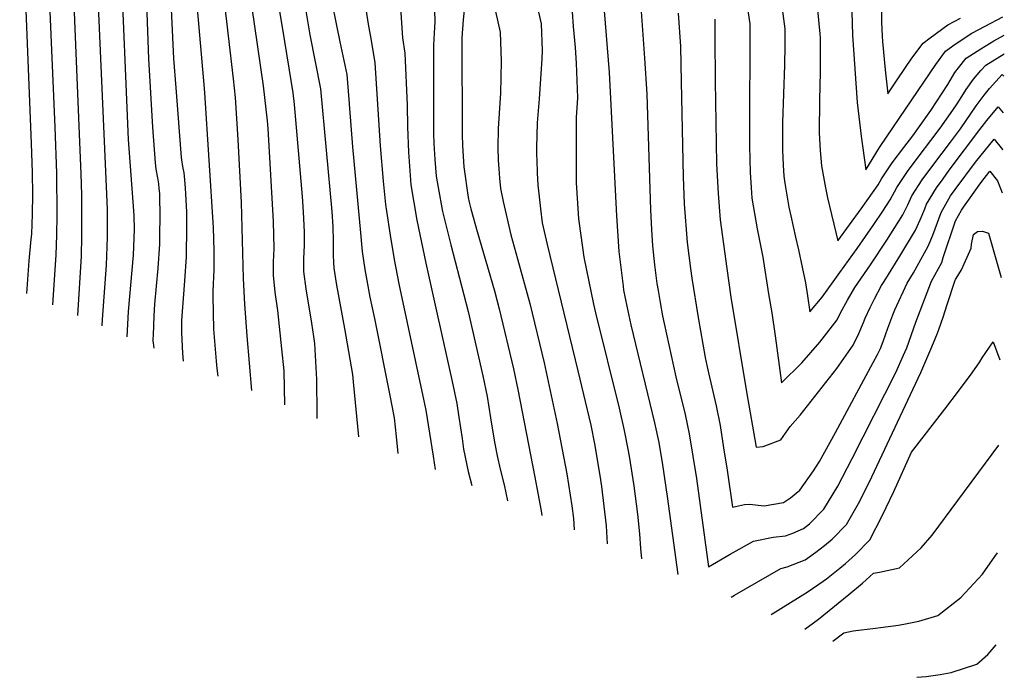
# Model space of a CAD drawing. Units: inches. Extents: x 2625587 to 2630570, y 1513489 to 1517538.
# Drawn here: x 2629926 to 2630523, y 1513489 to 1513888 of the extents above; entities that cross this region are included whole.
import ezdxf

# ---------------------------------------------------------------- set-up
doc = ezdxf.new("R2010")
doc.units = ezdxf.units.IN
doc.header["$MEASUREMENT"] = 0
doc.layers.add('tile_2641_30_contour_10ft', color=125, linetype='Continuous')

msp = doc.modelspace()

# ---------------------------------------------------------------- linework, layer by layer
at = {"layer": 'tile_2641_30_contour_10ft'}
for points, elevation in [([(2630048.43, 1514862.84), (2630053.52, 1514863.81), (2630054.59, 1514863.94), (2630055.06, 1514769.03), (2630057.67, 1514685.48), (2630062.11, 1514475.04), (2630064.72, 1514413.07), (2630065.26, 1514394.37), (2630065.38, 1514371.77), (2630064.41, 1514331.1), (2630063.42, 1514307.49), (2630058.21, 1514227.05), (2630056.95, 1514185.11), (2630056.69, 1514142.35), (2630053.48, 1514122.19), (2630049.79, 1514102.29), (2630045.83, 1514083.28), (2630041.46, 1514064.9), (2630041.15, 1514062.94), (2630040.93, 1514060.03), (2630037.88, 1513996.47), (2630041.81, 1513969.22), (2630051.73, 1513886.45)], 8670), ([(2630042.39, 1514694.02), (2630047.23, 1514462.54), (2630049.15, 1514403.68), (2630049.6, 1514381.39), (2630049.44, 1514347.84), (2630048.09, 1514310.62), (2630046.93, 1514292.95), (2630044.15, 1514257.7), (2630041.9, 1514217.61), (2630040.87, 1514182.89), (2630040.62, 1514150.7), (2630037.68, 1514130.75), (2630034.54, 1514110.93), (2630033.46, 1514105.33), (2630029.33, 1514086.54), (2630027.64, 1514078.49), (2630025.91, 1514068.48), (2630025.58, 1514064.13), (2630024.42, 1514048.82), (2630023.93, 1514040.78), (2630021.98, 1513998.04), (2630026.74, 1513964.77), (2630030.67, 1513931.36), (2630038.25, 1513845.96)], 8680), ([(2630100.26, 1514020.51), (2630094.22, 1513997.56), (2630092.34, 1513989.47), (2630091.31, 1513984.85), (2630096.23, 1513916.97), (2630099.04, 1513897.73), (2630102.29, 1513878.42), (2630108.76, 1513845.57), (2630115.59, 1513771.32), (2630116.07, 1513762.12), (2630116.42, 1513753.68), (2630116.4, 1513745.07), (2630116.52, 1513740.54), (2630116.74, 1513737.19), (2630118.36, 1513726.76), (2630123.27, 1513700.62), (2630128.15, 1513672.79), (2630128.49, 1513668.38), (2630131.78, 1513635.09)], 8640), ([(2630075.86, 1513958.96), (2630079.7, 1513919.27), (2630081, 1513910.54), (2630084.4, 1513888.89), (2630085.57, 1513881.74), (2630091.83, 1513843.29), (2630092.69, 1513836.25), (2630097.58, 1513780.42), (2630098.16, 1513770.99), (2630098.59, 1513763.11), (2630098.69, 1513758.88), (2630098.74, 1513750.78), (2630098.35, 1513743), (2630098.3, 1513738.55), (2630098.32, 1513735.08), (2630099.8, 1513724.63), (2630103.31, 1513703.8), (2630104.53, 1513695.8), (2630105.02, 1513691.45), (2630106.19, 1513669.7), (2630106.36, 1513649.1), (2630106.49, 1513646)], 8650), ([(2629926.04, 1513952.67), (2629928.34, 1513938.95), (2629933.43, 1513812.52), (2629934.06, 1513795.07), (2629934.22, 1513781.63), (2629934.13, 1513769.83), (2629933.68, 1513757.76), (2629933.31, 1513754.76), (2629931.99, 1513741.63), (2629930.63, 1513721.79)], 8750), ([(2630276.18, 1513945.27), (2630283.58, 1513855.61), (2630287.88, 1513768.69), (2630289.42, 1513747.16), (2630291.91, 1513726.15), (2630292.27, 1513723.81), (2630294.15, 1513714.14), (2630296.63, 1513702.8), (2630311.01, 1513643.42), (2630313.55, 1513631.62), (2630315.78, 1513618.12), (2630318.69, 1513598.93), (2630325.14, 1513551.76)], 8550), ([(2630000, 1513941.43), (2630001.66, 1513928.89), (2630002.24, 1513924.11), (2630002.55, 1513916.51), (2630002.86, 1513908.53), (2630004.43, 1513863.83), (2630006.92, 1513822.56), (2630008.45, 1513800.92), (2630009.03, 1513797.06), (2630009.98, 1513791.78), (2630010.49, 1513788.16), (2630010.77, 1513785.41), (2630011.07, 1513782.27), (2630011.19, 1513779.45), (2630011.35, 1513770.06), (2630011.28, 1513764.94)], 8700), ([(2629942.92, 1513934.72), (2629947.72, 1513822.56), (2629948.75, 1513794.58), (2629948.98, 1513769.29), (2629948.77, 1513757.16), (2629948.33, 1513745.08), (2629946.4, 1513715)], 8740), ([(2629957.8, 1513931.51), (2629962.77, 1513813.38), (2629963.57, 1513794.23), (2629963.97, 1513781.53), (2629964, 1513756.57), (2629963.66, 1513744.35), (2629961.54, 1513708.47)], 8730), ([(2629972.69, 1513928.3), (2629979.07, 1513781.83), (2629979.43, 1513772.61), (2629979.52, 1513768.2), (2629979.52, 1513761.33), (2629979.4, 1513755.8), (2629978.81, 1513738.99), (2629976.49, 1513706.11), (2629976.25, 1513702.13)], 8720), ([(2629987.55, 1513925.34), (2629992.21, 1513815.03), (2629995.47, 1513771.91), (2629995.68, 1513768.69), (2629995.91, 1513760.61), (2629995.15, 1513744.94), (2629992.27, 1513710.87), (2629991.33, 1513695.63)], 8710), ([(2630063.33, 1513921.3), (2630063.47, 1513920), (2630073.89, 1513847.54), (2630076.34, 1513826.28), (2630076.74, 1513821.63), (2630079.97, 1513765.39), (2630080.36, 1513748.95), (2630080.07, 1513740.9), (2630079.99, 1513736.5), (2630079.94, 1513732.96), (2630081.09, 1513722.48), (2630082.61, 1513711.45), (2630085.11, 1513688.37), (2630086.44, 1513675.03), (2630086.94, 1513654.42)], 8660), ([(2630177.13, 1513915.58), (2630177.86, 1513886.09), (2630177.68, 1513883.07), (2630177.19, 1513872.14), (2630177.2, 1513818.71), (2630177.33, 1513812.51), (2630177.94, 1513802.85), (2630178.66, 1513792.77), (2630179.84, 1513785.89), (2630182.5, 1513771.51), (2630187.55, 1513751.23), (2630198.07, 1513710.97), (2630207.01, 1513671.93), (2630209.71, 1513659.44), (2630211.65, 1513646.6), (2630214.05, 1513631.81), (2630215.65, 1513623.53), (2630217.43, 1513615.41), (2630219.87, 1513605.89), (2630221.99, 1513596.22)], 8600), ([(2630017.52, 1513911.33), (2630019.65, 1513864.03), (2630020.99, 1513846.2), (2630024.3, 1513804.06)], 8690), ([(2630196.62, 1513903.49), (2630195.07, 1513887.47), (2630194.31, 1513876.47), (2630194.43, 1513818.09), (2630194.72, 1513811.15), (2630195.4, 1513798.47), (2630198.16, 1513779.93), (2630198.69, 1513777.02), (2630199.72, 1513772.97), (2630203.52, 1513759.33), (2630214.09, 1513723.34), (2630216.9, 1513712.52), (2630225.48, 1513676.09), (2630228.21, 1513663.6), (2630238.5, 1513610.52), (2630239.68, 1513604.14), (2630242.23, 1513590.22), (2630242.63, 1513587.32)], 8590), ([(2630408.46, 1513906.02), (2630411.17, 1513878.88), (2630411.21, 1513876.61), (2630411.27, 1513855.67), (2630410.93, 1513838.92), (2630410.76, 1513819.01), (2630411.33, 1513808.26), (2630412.05, 1513798.98), (2630414.49, 1513785.69), (2630415.78, 1513779.74), (2630421.97, 1513753.68), (2630436.12, 1513772.98), (2630446.34, 1513787.59), (2630448.38, 1513791.27), (2630454.95, 1513800.9), (2630462.03, 1513810.24), (2630467.38, 1513817.13), (2630470.93, 1513822.15), (2630478.22, 1513832.61), (2630488.53, 1513848.37), (2630492.84, 1513855.47), (2630495.07, 1513858.33), (2630499.69, 1513864.17), (2630508.54, 1513869.94), (2630516.44, 1513874.75), (2630522.8, 1513878.13)], 8490), ([(2630115.4, 1513898.96), (2630118.35, 1513883.99), (2630120.45, 1513874.16), (2630124.57, 1513854.25), (2630125.82, 1513839.26), (2630126.28, 1513833.78), (2630128.08, 1513810.6), (2630132.86, 1513758.46), (2630133.71, 1513749.39), (2630133.96, 1513747.11), (2630135.61, 1513736.24), (2630136.69, 1513729.59), (2630138.54, 1513719.61), (2630141.36, 1513706.59), (2630150.76, 1513660.03), (2630153.18, 1513647.44), (2630153.31, 1513646.45), (2630154.47, 1513635.15), (2630155.6, 1513624.83)], 8630), ([(2630366.77, 1513898.3), (2630368.71, 1513884.92), (2630368.46, 1513816.86), (2630368.53, 1513811.18), (2630368.89, 1513795.09), (2630369.46, 1513786), (2630369.89, 1513779.45), (2630373.13, 1513760.82), (2630376.49, 1513743.78), (2630380.07, 1513721.48), (2630381.92, 1513709.99), (2630384.04, 1513696.22), (2630387.9, 1513667.6), (2630400.14, 1513679.86), (2630411.07, 1513692.4), (2630421.48, 1513705.74), (2630423.64, 1513710.12), (2630427.76, 1513717.78), (2630432.29, 1513725.37), (2630441.72, 1513739.04), (2630451.59, 1513754.08), (2630461.29, 1513769.35), (2630464.37, 1513775.54), (2630466.77, 1513780.84), (2630473.06, 1513790.63), (2630480.05, 1513800.03), (2630490.28, 1513813.3), (2630496.27, 1513821.44), (2630505.77, 1513835.28), (2630510.56, 1513841.74), (2630513.85, 1513845.83), (2630521.58, 1513854.34), (2630522.47, 1513853.33)], 8510), ([(2630387.81, 1513897.15), (2630389.94, 1513881.9), (2630389.97, 1513871.84), (2630389.7, 1513860.05), (2630388.56, 1513825.2), (2630388.41, 1513817.02), (2630388.49, 1513808.49), (2630388.96, 1513799.53), (2630389.36, 1513792.75), (2630389.95, 1513788.5), (2630392.4, 1513773.99), (2630393.54, 1513768.71), (2630396.43, 1513755.9), (2630398.21, 1513748.27), (2630400.43, 1513737.79), (2630402.33, 1513728.17), (2630403.57, 1513720.4), (2630404.94, 1513710.64), (2630412.57, 1513719.57), (2630423.27, 1513734.45), (2630433.62, 1513748.92), (2630443.78, 1513763.62), (2630449.17, 1513771.64), (2630453.77, 1513778.53), (2630457.69, 1513785.99), (2630464.23, 1513795.64), (2630471.25, 1513805.02), (2630478.32, 1513814.37), (2630483.97, 1513821.76), (2630491.69, 1513832.79), (2630494.2, 1513836.5), (2630498.02, 1513842.58), (2630499.79, 1513845.23), (2630504.2, 1513851.52), (2630508.65, 1513856.86), (2630511.56, 1513860.04), (2630522.65, 1513866.76)], 8500), ([(2630430.27, 1513899.35), (2630430.84, 1513878.06), (2630432.18, 1513857.71), (2630433.76, 1513837.36), (2630436.03, 1513817), (2630438.99, 1513796.73), (2630447.16, 1513810.1), (2630455.68, 1513822.68), (2630481.28, 1513860.34), (2630487.22, 1513868.5), (2630493.13, 1513872.64), (2630503.21, 1513879.34), (2630511.2, 1513883.61), (2630521.89, 1513889.26)], 8480), ([(2630135.96, 1513895.02), (2630137.76, 1513883.59), (2630139.08, 1513876.1), (2630141.58, 1513861.42), (2630144.72, 1513811.2), (2630146.66, 1513789.8), (2630148.06, 1513775.6), (2630148.6, 1513771.59), (2630150.78, 1513757.06), (2630153.25, 1513742.4), (2630156.04, 1513727.61), (2630171.34, 1513656.74), (2630172.41, 1513651.05), (2630176.97, 1513623.36), (2630178.1, 1513615.13)], 8620), ([(2630157.15, 1513894.62), (2630158.4, 1513876.55), (2630159.68, 1513867.22), (2630161.08, 1513835.75), (2630161.38, 1513822.69), (2630161.92, 1513807.27), (2630163.38, 1513787.58), (2630166.96, 1513766.23), (2630172.41, 1513740.21), (2630188.43, 1513668.43), (2630191.15, 1513655.26), (2630192.45, 1513646.82), (2630194.38, 1513633.9), (2630195.37, 1513627.6), (2630198.2, 1513613.93), (2630200.35, 1513605.54)], 8610), ([(2630214.73, 1513892.55), (2630216.12, 1513886.21), (2630217.52, 1513880.02), (2630218, 1513862.41), (2630217.64, 1513843.05), (2630217.39, 1513839.99), (2630216.32, 1513821.6), (2630216.12, 1513810.02), (2630216.3, 1513802.39), (2630216.61, 1513797.28), (2630217.1, 1513791.52), (2630217.73, 1513785.4), (2630219.35, 1513777.54), (2630224.02, 1513757.36), (2630227.99, 1513742.74), (2630235.37, 1513715.71), (2630244.04, 1513679.7), (2630251.93, 1513643.15), (2630257.76, 1513612.69), (2630260.87, 1513593.17), (2630261.87, 1513585.65), (2630262.4, 1513578.8)], 8580), ([(2630240.7, 1513892.03), (2630242.26, 1513885.06), (2630242.99, 1513868.87), (2630242.77, 1513863.82), (2630241.18, 1513839.65), (2630239.98, 1513825.01), (2630239.59, 1513810.11), (2630239.55, 1513805.74), (2630239.65, 1513802.58), (2630239.93, 1513794.81), (2630240.25, 1513787.42), (2630240.6, 1513783.92), (2630241.82, 1513773.12), (2630243, 1513764.52), (2630245.87, 1513751.43), (2630264.55, 1513674.94), (2630272.3, 1513642.03), (2630274.55, 1513630.82), (2630277.86, 1513611.52), (2630278.79, 1513604.84), (2630280.27, 1513592.93), (2630281.7, 1513581.04), (2630282.23, 1513570.25)], 8570), ([(2630261.02, 1513892.27), (2630261.79, 1513883.39), (2630262.82, 1513870.66), (2630263.48, 1513861.21), (2630264.31, 1513840.18), (2630263.59, 1513828.41), (2630263.47, 1513809.19), (2630263.59, 1513788.76), (2630263.7, 1513785.65), (2630264.88, 1513767.07), (2630265.28, 1513764.12), (2630268.13, 1513743.76), (2630274.08, 1513715.39), (2630275.22, 1513710.08), (2630289.49, 1513652.27), (2630292.56, 1513638.78), (2630295.08, 1513626.48), (2630295.8, 1513622.15), (2630297.29, 1513612.98), (2630298.4, 1513605.31), (2630300.6, 1513588.2), (2630301.95, 1513576.33), (2630302.49, 1513567.47), (2630303.18, 1513561.22)], 8560), ([(2630302.7, 1513895.38), (2630304.97, 1513864.31), (2630306.28, 1513842.45), (2630308.46, 1513772.36), (2630309.04, 1513760.57), (2630309.82, 1513750.61), (2630310.88, 1513739.12), (2630312.45, 1513727.79), (2630313.12, 1513723.56), (2630314.43, 1513716.27), (2630315.86, 1513708.35), (2630316.74, 1513703.6), (2630323.87, 1513671.29), (2630329.47, 1513648.55), (2630332.03, 1513636.76), (2630334.25, 1513623.26), (2630336.31, 1513609.71), (2630343.73, 1513556.3), (2630356.7, 1513563.92), (2630370.91, 1513571.9), (2630382.86, 1513574.27), (2630390.2, 1513575.09), (2630394.79, 1513576.65), (2630401.17, 1513579.52), (2630404.73, 1513582.33), (2630413.46, 1513591.13), (2630421.9, 1513605.05), (2630430.68, 1513621.93), (2630457.08, 1513673.96), (2630461.81, 1513684.4), (2630463.76, 1513688.8), (2630469.18, 1513704.38), (2630478.79, 1513729.24), (2630484.88, 1513740.56), (2630485.76, 1513743.5), (2630493.32, 1513765.79), (2630496.8, 1513772.13), (2630498.02, 1513774.12), (2630508.52, 1513788.83), (2630514.07, 1513795.75), (2630518.64, 1513789.99), (2630521.53, 1513782.74)], 8540), ([(2630325.37, 1513891.48), (2630326.6, 1513871.27), (2630327.06, 1513850), (2630328.25, 1513792.46), (2630329.01, 1513776.05), (2630330.73, 1513752.69), (2630332.76, 1513736.98), (2630333.61, 1513730.96), (2630337.39, 1513707.19), (2630341.67, 1513682.99), (2630342.9, 1513677.29), (2630343.69, 1513673.68), (2630348.2, 1513653.76), (2630350.67, 1513641.95), (2630352.81, 1513628.42), (2630354.92, 1513614.89), (2630358.1, 1513592.49), (2630365.48, 1513594), (2630368.51, 1513594.22), (2630377.43, 1513593.32), (2630389.06, 1513595.3), (2630393.33, 1513598.05), (2630399.01, 1513602.71), (2630407.24, 1513614.4), (2630410.8, 1513620.01), (2630420.53, 1513637.7), (2630443.47, 1513679.92), (2630446, 1513684.91), (2630447.73, 1513688.49), (2630449.39, 1513692.8), (2630452.24, 1513700.87), (2630455.33, 1513708.86), (2630456.57, 1513711.83), (2630463.89, 1513728), (2630467.77, 1513734.34), (2630476.74, 1513750.5), (2630479.43, 1513757.15), (2630484.56, 1513770.76), (2630490.29, 1513780.87), (2630493.01, 1513784.68), (2630505.38, 1513801.28), (2630516.58, 1513815.28), (2630521.7, 1513808.99), (2630521.87, 1513808.76)], 8530), ([(2630448.43, 1513892.35), (2630448.5, 1513885.94), (2630448.85, 1513877.57), (2630449.11, 1513874.33), (2630450.62, 1513857.22), (2630452.2, 1513842.66), (2630458.3, 1513851.64), (2630466.83, 1513864.2), (2630473.58, 1513873.24), (2630477.95, 1513876.56), (2630488.67, 1513884.39), (2630496.2, 1513888.44)], 8470), ([(2630051.73, 1513886.45), (2630055.88, 1513851.8), (2630056.98, 1513840.38), (2630058.62, 1513815.02), (2630060.61, 1513776.92), (2630061.76, 1513730.87), (2630062.58, 1513715.34), (2630063.97, 1513696.1), (2630066.9, 1513663.06)], 8670), ([(2630347.48, 1513887.93), (2630347.55, 1513876.85), (2630347.6, 1513850.22), (2630348.58, 1513800.22), (2630349.45, 1513782.39), (2630350.65, 1513766.3), (2630354.71, 1513736.81), (2630357.26, 1513719.55), (2630366.76, 1513662.27), (2630372.47, 1513628.67), (2630376.8, 1513629.2), (2630387.55, 1513633.25), (2630393.11, 1513641.28), (2630399.08, 1513648.19), (2630421.35, 1513676.43), (2630431.27, 1513690.54), (2630434.66, 1513697.57), (2630437.59, 1513704.22), (2630438.63, 1513706.92), (2630441.52, 1513713.33), (2630444.2, 1513718.58), (2630448.46, 1513726.71), (2630449.99, 1513728.94), (2630459.48, 1513744.46), (2630468.92, 1513760.04), (2630471.85, 1513766.41), (2630474.65, 1513772.94), (2630475.7, 1513775.78), (2630481.8, 1513785.68), (2630485.69, 1513791.13), (2630489.49, 1513796.37), (2630507.91, 1513821.01), (2630512.27, 1513826.57), (2630519.08, 1513834.81), (2630522.17, 1513831.16)], 8520), ([(2630038.25, 1513845.96), (2630038.49, 1513843.25), (2630043.58, 1513761.72), (2630044.04, 1513747.58), (2630044.06, 1513736.01), (2630043.56, 1513723.16), (2630043.41, 1513720.24), (2630043.96, 1513700.15), (2630045.49, 1513680.82), (2630045.96, 1513676.38), (2630046.58, 1513671.82)], 8680), ([(2630024.3, 1513804.06), (2630024.42, 1513802.59), (2630025.15, 1513798.7), (2630025.88, 1513794.89), (2630026.16, 1513792.88), (2630026.64, 1513785.7), (2630027.5, 1513771), (2630027.57, 1513762.41), (2630027.23, 1513743.95), (2630026.25, 1513729.46), (2630024.44, 1513705.51), (2630024.55, 1513698.13), (2630025.07, 1513685.48), (2630025.59, 1513680.87)], 8690), ([(2630011.28, 1513764.94), (2630011.22, 1513760.81), (2630011.07, 1513751.57), (2630010.1, 1513737.09), (2630008.12, 1513715.38), (2630007.72, 1513708.34), (2630007.25, 1513696.51), (2630007.19, 1513694.14), (2630007.17, 1513693), (2630007.3, 1513691.81), (2630007.69, 1513688.58)], 8700), ([(2630357.36, 1513537.87), (2630359.37, 1513539.07), (2630387.49, 1513555.35), (2630391.26, 1513556.23), (2630402.24, 1513560.47), (2630408.73, 1513565.09), (2630413.92, 1513569.18), (2630418.65, 1513573.11), (2630427.31, 1513581.95), (2630435.34, 1513596.14), (2630442.62, 1513610.83), (2630472.21, 1513673.98), (2630478.25, 1513688.11), (2630481.93, 1513696.76), (2630483.05, 1513699.89), (2630485.68, 1513707.5), (2630488.24, 1513715.13), (2630493.04, 1513729.84), (2630493.32, 1513730.3), (2630493.69, 1513730.87), (2630496.95, 1513736.06), (2630502.83, 1513749.12), (2630502.99, 1513751.59), (2630504.11, 1513757.46), (2630506.57, 1513759.32), (2630509.59, 1513759.48), (2630513.27, 1513758.3), (2630520.84, 1513731.38)], 8550), ([(2630381.56, 1513527.44), (2630403.34, 1513540.92), (2630413.05, 1513547.65), (2630415.04, 1513549.1), (2630423.25, 1513555.47), (2630426.69, 1513558.42), (2630432.78, 1513563.74), (2630441.43, 1513572.6), (2630448.9, 1513587.16), (2630455.94, 1513602), (2630466.67, 1513625.77), (2630486.84, 1513651.82), (2630495.1, 1513662.71), (2630503.34, 1513673.65), (2630507.89, 1513680.4), (2630509.48, 1513682.82), (2630516.04, 1513692.59), (2630520.17, 1513681.62)], 8560), ([(2630402.07, 1513518.6), (2630407.26, 1513522.31), (2630410.33, 1513524.65), (2630428.71, 1513539.58), (2630436.84, 1513546.47), (2630443.54, 1513552.44), (2630447.12, 1513553.07), (2630459.31, 1513555.67), (2630472.38, 1513567.79), (2630479.05, 1513575.47), (2630483.17, 1513581), (2630490.57, 1513591.02), (2630519.48, 1513630)], 8570), ([(2630419.03, 1513511.29), (2630425.56, 1513516.41), (2630431.34, 1513517.46), (2630444.79, 1513519.18), (2630447.78, 1513519.5), (2630458.67, 1513520.92), (2630464.05, 1513521.95), (2630471.03, 1513523.31), (2630482.45, 1513526.86), (2630496.48, 1513537.79), (2630509.52, 1513551.78), (2630517.11, 1513562.59), (2630518.6, 1513564.68)], 8580), ([(2630469.74, 1513489.43), (2630475.48, 1513489.87), (2630483.87, 1513491.12), (2630490.66, 1513492.41), (2630506.1, 1513497.41), (2630512.83, 1513503.24), (2630514.31, 1513504.89), (2630517.86, 1513509.1)], 8590)]:
    msp.add_lwpolyline(points, dxfattribs=dict(at, elevation=elevation))

doc.saveas('drawing.dxf')
